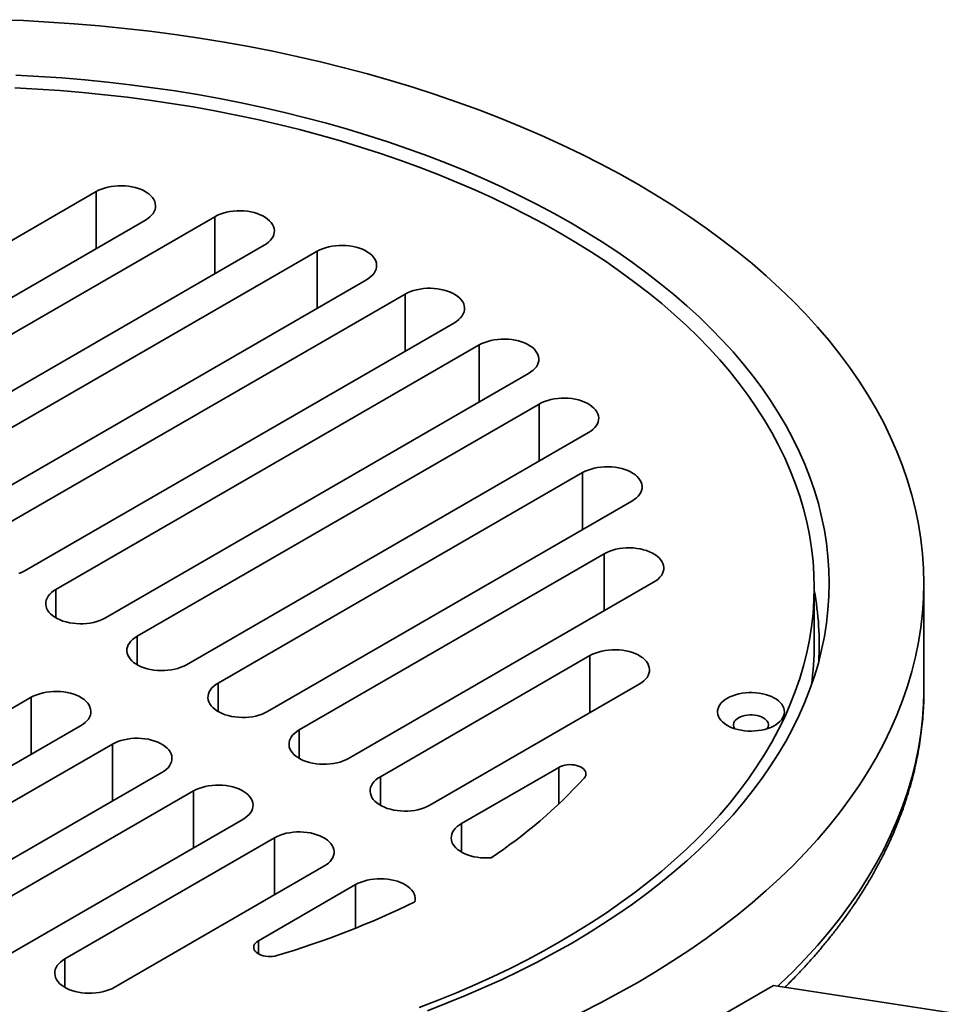
# Model space of a CAD drawing. Units: inches. Extents: x 0.1 to 8.4, y 0.1 to 10.9.
# Drawn here: x 6.8 to 7.5, y 8.2 to 9 of the extents above; entities that cross this region are included whole.
import ezdxf

# ---------------------------------------------------------------- set-up
doc = ezdxf.new("R2010")
doc.units = ezdxf.units.IN
doc.header["$MEASUREMENT"] = 0

msp = doc.modelspace()

# ---------------------------------------------------------------- linework, layer by layer
at = {"color": 7, "linetype": 'Continuous', "lineweight": 35}
for p, q in [((6.5324441, 8.70361902), (6.81792574, 8.86842406)), ((6.85659564, 8.8461004), (6.571114, 8.68129536)), ((6.59597322, 8.66694443), (6.91098517, 8.84879696)), ((6.94965507, 8.8264733), (6.63464312, 8.64462077)), ((6.65950234, 8.63026985), (6.99111207, 8.82170407)), ((7.02978198, 8.79938041), (6.69817225, 8.60794619)), ((6.72303147, 8.59359527), (7.06001204, 8.78813001)), ((7.09868195, 8.76580635), (6.76170137, 8.57127161)), ((7.11817032, 8.74835491), (6.7865606, 8.55692068)), ((6.8252305, 8.53459702), (7.15684023, 8.72603124)), ((7.16510166, 8.70209863), (6.85008972, 8.5202461)), ((6.88875962, 8.49792244), (7.20377156, 8.67977497)), ((7.19910049, 8.64837656), (6.91361885, 8.48357152)), ((6.95228875, 8.46124786), (7.23777039, 8.6260529)), ((7.21611012, 8.58484686), (6.97714796, 8.44689694)), ((7.01581788, 8.42457327), (7.25478004, 8.56252319)), ((7.46655937, 8.47877492), (7.46655937, 8.56170484)), ((7.3806219, 8.51386065), (7.3806219, 8.55851523)), ((7.20490829, 8.505031), (7.0406771, 8.41022235)), ((7.07934699, 8.3878987), (7.24357818, 8.48270734)), ((7.46653715, 8.4754069), (7.46655937, 8.47877492)), ((6.4522137, 8.29055716), (6.76722564, 8.47240969)), ((6.80589554, 8.45008603), (6.4908836, 8.2682335)), ((6.54527313, 8.27093006), (6.83075477, 8.4357351)), ((6.86942467, 8.41341144), (6.58394303, 8.2486064)), ((7.18044895, 8.41756176), (7.10420622, 8.37354777)), ((6.65532172, 8.26111061), (6.89428388, 8.39906053)), ((6.9329538, 8.37673686), (6.69399164, 8.23878694)), ((6.79358183, 8.26757729), (6.95781302, 8.36238593)), ((6.99648291, 8.34006228), (6.83225172, 8.24525363)), ((6.9450994, 8.28169736), (7.02134214, 8.32571136)), ((7.34858678, 8.24674225), (7.24652471, 8.18782307)), ((7.48800615, 8.22517634), (7.34858678, 8.24674225))]:
    msp.add_line(p, q, dxfattribs=at)
at = {"color": 8, "linetype": 'Continuous', "lineweight": 35}
for p, q in [((6.81792574, 8.82377674), (6.81792574, 8.86842406)), ((6.91098517, 8.80414964), (6.91098517, 8.84879696)), ((6.99111207, 8.77705676), (6.99111207, 8.82170407)), ((7.06001204, 8.74348269), (7.06001204, 8.78813001)), ((7.11817032, 8.70370759), (7.11817032, 8.74835491)), ((7.16510166, 8.65745131), (7.16510166, 8.70209863)), ((7.19910049, 8.60372924), (7.19910049, 8.64837656)), ((7.21611012, 8.54019954), (7.21611012, 8.58484686)), ((6.7865606, 8.53459703), (6.7865606, 8.55692068)), ((6.85008972, 8.49792244), (6.85008972, 8.5202461)), ((7.20490829, 8.46038368), (7.20490829, 8.505031)), ((6.91361885, 8.46124786), (6.91361885, 8.48357152)), ((6.76722564, 8.42776237), (6.76722564, 8.47240969)), ((6.97714796, 8.42457328), (6.97714796, 8.44689694)), ((6.83075477, 8.39108779), (6.83075477, 8.4357351)), ((7.18044895, 8.38875728), (7.18044895, 8.41756176)), ((7.0406771, 8.38789869), (7.0406771, 8.41022235)), ((6.89428388, 8.35441321), (6.89428388, 8.39906053)), ((7.10420622, 8.35122411), (7.10420622, 8.37354777)), ((6.95781302, 8.31773862), (6.95781302, 8.36238593)), ((7.02134214, 8.29162024), (7.02134214, 8.32571136)), ((6.9450994, 8.27149226), (6.9450994, 8.28169736)), ((6.79358183, 8.24525363), (6.79358183, 8.26757729))]:
    msp.add_line(p, q, dxfattribs=at)
at = {"color": 7, "linetype": 'Continuous', "lineweight": 35, "flags": 128}
for points in [[(7.19816804, 8.22561613), (7.21323749, 8.23324531), (7.22795586, 8.24109959), (7.24231304, 8.2491736), (7.25629914, 8.25746182), (7.26990463, 8.26595855), (7.2831202, 8.27465796), (7.29593678, 8.28355409), (7.30834554, 8.29264087), (7.32033801, 8.30191205), (7.331906, 8.31136127), (7.34304152, 8.32098208), (7.35373702, 8.33076783), (7.36398506, 8.3407119), (7.37377876, 8.35080738), (7.38311125, 8.36104744), (7.39197623, 8.37142502), (7.40036765, 8.38193296), (7.40827967, 8.39256415), (7.4157069, 8.40331127), (7.42264428, 8.41416691), (7.42908702, 8.4251237), (7.43503072, 8.43617407), (7.44047136, 8.44731048), (7.4454051, 8.45852527), (7.44982866, 8.4698108), (7.45373893, 8.4811593), (7.45713329, 8.49256301), (7.46000937, 8.50401411), (7.46236522, 8.51550474), (7.46419921, 8.52702704), (7.46551013, 8.53857309), (7.46629701, 8.55013501), (7.46655937, 8.56170484), (7.46629701, 8.57327468), (7.46551013, 8.5848366), (7.46419921, 8.59638265), (7.46236522, 8.60790495), (7.46000937, 8.61939557), (7.45713329, 8.63084667), (7.45373893, 8.64225038), (7.44982866, 8.65359888), (7.4454051, 8.66488441), (7.44047136, 8.67609921), (7.43503072, 8.68723562), (7.42908702, 8.69828598), (7.42264428, 8.70924277), (7.4157069, 8.72009841), (7.40827967, 8.73084553), (7.40036765, 8.74147672), (7.39197623, 8.75198467), (7.38311125, 8.76236225), (7.37377876, 8.7726023), (7.36398506, 8.78269778), (7.35373702, 8.79264185), (7.34304152, 8.80242761), (7.331906, 8.81204842), (7.32033801, 8.82149764), (7.30834554, 8.83076882), (7.29593678, 8.8398556), (7.2831202, 8.84875172), (7.26990463, 8.85745113), (7.25629914, 8.86594787), (7.24231304, 8.87423609), (7.22795586, 8.8823101), (7.21323749, 8.89016438), (7.19816804, 8.89779356), (7.18275783, 8.90519242), (7.16701736, 8.91235584), (7.15095746, 8.91927895), (7.13458916, 8.925957), (7.11792362, 8.9323854), (7.10097236, 8.93855978), (7.08374686, 8.94447585), (7.06625908, 8.95012963), (7.04852086, 8.95551717), (7.03054443, 8.96063481), (7.01234215, 8.96547907), (6.9939264, 8.97004659), (6.97530982, 8.97433423), (6.95650527, 8.9783391), (6.93752549, 8.98205841), (6.91838363, 8.98548964), (6.89909271, 8.98863045), (6.87966601, 8.99147864), (6.86011678, 8.99403231), (6.84045847, 8.99628966), (6.82070452, 8.99824918), (6.80086849, 8.9999095), (6.78096398, 9.00126951), (6.76100461, 9.00232825), (6.74100409, 9.00308503)], [(7.0775012, 8.2269576), (7.0925512, 8.23276284), (7.10733278, 8.23879353), (7.12183585, 8.24504552), (7.13605042, 8.25151456), (7.1499668, 8.25819617), (7.16357548, 8.26508576), (7.17686703, 8.27217868), (7.18983243, 8.27947001), (7.20246275, 8.28695477), (7.21474938, 8.29462782), (7.2266838, 8.30248395), (7.23825794, 8.3105177), (7.24946385, 8.3187236), (7.26029379, 8.32709604), (7.27074038, 8.33562927), (7.28079644, 8.34431745), (7.29045512, 8.3531546), (7.29970977, 8.36213467), (7.30855403, 8.37125154), (7.31698185, 8.38049894), (7.32498747, 8.38987051), (7.33256541, 8.39935985), (7.33971049, 8.40896044), (7.34641772, 8.41866574), (7.35268258, 8.42846908), (7.35850077, 8.43836371), (7.36386832, 8.44834286), (7.36878153, 8.45839973), (7.37323703, 8.46852739), (7.37723175, 8.4787189), (7.38076297, 8.4889673), (7.38382829, 8.49926554), (7.38642555, 8.50960657), (7.38855303, 8.5199833), (7.39020927, 8.53038865), (7.3913931, 8.54081545), (7.39210368, 8.55125657), (7.39234062, 8.56170484), (7.39210368, 8.57215312), (7.3913931, 8.58259424), (7.39020927, 8.59302103), (7.38855303, 8.60342638), (7.38642555, 8.61380311), (7.38382829, 8.62414415), (7.38076297, 8.63444239), (7.37723175, 8.64469079), (7.37323703, 8.6548823), (7.36878153, 8.66500996), (7.36386832, 8.67506682), (7.35850077, 8.68504598), (7.35268258, 8.69494061), (7.34641772, 8.70474394), (7.33971049, 8.71444925), (7.33256541, 8.72404983), (7.32498747, 8.73353918), (7.31698185, 8.74291075), (7.30855403, 8.75215815), (7.29970977, 8.76127501), (7.29045512, 8.77025509), (7.28079644, 8.77909224), (7.27074038, 8.78778042), (7.26029379, 8.79631364), (7.24946385, 8.80468609), (7.23825794, 8.81289198), (7.2266838, 8.82092574), (7.21474938, 8.82878187), (7.20246275, 8.83645491), (7.18983243, 8.84393968), (7.17686703, 8.85123101), (7.16357548, 8.85832392), (7.1499668, 8.86521352), (7.13605042, 8.87189513), (7.12183585, 8.87836416), (7.10733278, 8.88461616), (7.0925512, 8.89064684), (7.0775012, 8.89645208), (7.06219314, 8.90202792), (7.04663752, 8.90737051), (7.03084493, 8.9124762), (7.01482623, 8.91734147), (6.99859243, 8.92196302), (6.98215463, 8.92633767), (6.96552412, 8.93046244), (6.94871222, 8.93433444), (6.93173051, 8.93795107), (6.91459064, 8.94130984), (6.89730437, 8.94440846), (6.87988348, 8.9472448), (6.86233996, 8.9498169), (6.84468583, 8.952123), (6.82693316, 8.95416153), (6.80909415, 8.9559311), (6.79118101, 8.95743047), (6.77320604, 8.95865864), (6.75518149, 8.95961477)], [(7.07111871, 8.22944168), (7.08591363, 8.23514851), (7.10044465, 8.24107701), (7.11470192, 8.24722302), (7.1286756, 8.25358239), (7.1423561, 8.26015076), (7.15573411, 8.26692359), (7.16880039, 8.27389628), (7.18154602, 8.28106404), (7.19396228, 8.28842193), (7.20604065, 8.29596494), (7.21777281, 8.3036879), (7.22915079, 8.31158548), (7.24016673, 8.31965232), (7.2508131, 8.32788286), (7.26108266, 8.33627144), (7.27096826, 8.34481237), (7.28046327, 8.35349972), (7.28956103, 8.36232761), (7.29825541, 8.37128994), (7.30654039, 8.38038059), (7.3144103, 8.38959335), (7.3218598, 8.39892185), (7.32888376, 8.40835972), (7.33547734, 8.41790051), (7.34163602, 8.42753769), (7.34735561, 8.43726461), (7.35263218, 8.44707465), (7.35746209, 8.45696105), (7.36184205, 8.46691705), (7.36576908, 8.47693582), (7.36924044, 8.48701053), (7.3722538, 8.49713422), (7.37480706, 8.50729997), (7.37689848, 8.51750085), (7.37852662, 8.52772983), (7.3796904, 8.5379799), (7.38038898, 8.54824403), (7.3806219, 8.55851523), (7.38038898, 8.56878643), (7.3796904, 8.57905056), (7.37852662, 8.58930064), (7.37689848, 8.59952961), (7.37480706, 8.60973049), (7.3722538, 8.61989624), (7.36924044, 8.63001993), (7.36576908, 8.64009464), (7.36184205, 8.65011341), (7.35746209, 8.66006941), (7.35263218, 8.66995581), (7.34735561, 8.67976585), (7.34163602, 8.68949278), (7.33547734, 8.69912995), (7.32888376, 8.70867074), (7.3218598, 8.71810861), (7.3144103, 8.72743711), (7.30654039, 8.73664987), (7.29825541, 8.74574052), (7.28956103, 8.75470285), (7.28046327, 8.76353074), (7.27096826, 8.77221809), (7.26108266, 8.78075902), (7.2508131, 8.7891476), (7.24016673, 8.79737814), (7.22915079, 8.80544498), (7.21777281, 8.81334256), (7.20604065, 8.82106552), (7.19396228, 8.82860853), (7.18154602, 8.83596643), (7.16880039, 8.84313418), (7.15573411, 8.85010687), (7.1423561, 8.8568797), (7.1286756, 8.86344807), (7.11470192, 8.86980744), (7.10044465, 8.87595346), (7.08591363, 8.88188195), (7.07111871, 8.88758878), (7.05607014, 8.89307014), (7.04077813, 8.89832216), (7.02525324, 8.90334132), (7.00950607, 8.90812414), (6.99354737, 8.91266734), (6.97738818, 8.91696784), (6.96103954, 8.92102269), (6.94451261, 8.92482908), (6.92781873, 8.92838441), (6.91096938, 8.93168626), (6.89397605, 8.93473236), (6.87685044, 8.93752061), (6.85960428, 8.94004911), (6.84224937, 8.94231613), (6.82479758, 8.9443201), (6.80726093, 8.94605968), (6.78965142, 8.94753365), (6.77198107, 8.948741), (6.75426205, 8.9496809)], [(6.81792574, 8.86842406), (6.81998102, 8.86949602), (6.82221362, 8.87044244), (6.82460064, 8.87125362), (6.82711754, 8.87192122), (6.82973853, 8.87243841), (6.83243671, 8.87279986), (6.83518441, 8.87300188), (6.8379534, 8.87304239), (6.84071526, 8.87292096), (6.84344169, 8.87263886), (6.84610471, 8.87219899), (6.84867695, 8.87160582), (6.85113206, 8.87086548), (6.85344484, 8.86998556), (6.85559153, 8.86897507), (6.85755012, 8.86784439), (6.85930053, 8.86660514), (6.86082476, 8.86527001), (6.8621072, 8.8638527), (6.86313471, 8.86236778), (6.86389668, 8.86083044), (6.86438534, 8.85925652), (6.86459568, 8.85766212), (6.86452551, 8.85606362), (6.86417556, 8.85447741), (6.86354944, 8.85291978), (6.86265355, 8.85140672), (6.86149711, 8.84995374), (6.86009195, 8.84857575), (6.85845253, 8.84728689), (6.85659564, 8.8461004)], [(6.91098517, 8.84879696), (6.91304045, 8.84986892), (6.91527305, 8.85081534), (6.91766005, 8.8516265), (6.92017697, 8.85229411), (6.92279794, 8.85281129), (6.92549612, 8.85317274), (6.92824381, 8.85337476), (6.9310128, 8.85341527), (6.93377469, 8.85329385), (6.93650111, 8.85301176), (6.93916412, 8.85257187), (6.94173638, 8.85197871), (6.94419149, 8.85123838), (6.94650424, 8.85035844), (6.94865094, 8.84934797), (6.95060954, 8.8482173), (6.95235994, 8.84697802), (6.95388419, 8.8456429), (6.95516663, 8.8442256), (6.95619412, 8.84274066), (6.9569561, 8.84120334), (6.95744477, 8.83962941), (6.95765509, 8.83803501), (6.95758492, 8.8364365), (6.95723497, 8.83485029), (6.95660884, 8.83329267), (6.95571298, 8.83177961), (6.95455652, 8.83032662), (6.95315138, 8.82894864), (6.95151195, 8.82765979), (6.94965507, 8.8264733)], [(6.99111207, 8.82170407), (6.99316736, 8.82277603), (6.99539996, 8.82372245), (6.99778696, 8.82453362), (7.00030387, 8.82520123), (7.00292485, 8.8257184), (7.00562305, 8.82607987), (7.00837072, 8.82628188), (7.01113971, 8.82632238), (7.0139016, 8.82620097), (7.01662803, 8.82591887), (7.01929103, 8.82547898), (7.02186329, 8.82488583), (7.0243184, 8.8241455), (7.02663115, 8.82326556), (7.02877785, 8.82225508), (7.03073645, 8.82112441), (7.03248685, 8.81988514), (7.03401111, 8.81855002), (7.03529354, 8.81713271), (7.03632102, 8.81564778), (7.03708301, 8.81411046), (7.03757168, 8.81253653), (7.03778199, 8.81094212), (7.03771182, 8.80934362), (7.03736189, 8.80775742), (7.03673575, 8.80619978), (7.03583989, 8.80468673), (7.03468343, 8.80323374), (7.03327829, 8.80185576), (7.03163886, 8.8005669), (7.02978198, 8.79938041)], [(7.06001204, 8.78813001), (7.06206733, 8.78920197), (7.06429993, 8.79014839), (7.06668692, 8.79095956), (7.06920385, 8.79162717), (7.07182485, 8.79214435), (7.07452303, 8.79250581), (7.07727069, 8.79270782), (7.08003968, 8.79274832), (7.08280157, 8.79262691), (7.08552799, 8.79234481), (7.088191, 8.79190492), (7.09076325, 8.79131177), (7.09321837, 8.79057144), (7.09553114, 8.78969151), (7.09767783, 8.78868102), (7.09963643, 8.78755035), (7.10138684, 8.78631109), (7.10291108, 8.78497595), (7.10419351, 8.78355865), (7.10522099, 8.78207371), (7.10598298, 8.7805364), (7.10647165, 8.77896247), (7.10668196, 8.77736806), (7.1066118, 8.77576956), (7.10626187, 8.77418336), (7.10563574, 8.77262574), (7.10473986, 8.77111267), (7.1035834, 8.76965968), (7.10217826, 8.7682817), (7.10053883, 8.76699284), (7.09868195, 8.76580635)], [(7.15684023, 8.72603124), (7.15869711, 8.72721774), (7.16033654, 8.72850659), (7.16174167, 8.72988457), (7.16289814, 8.73133756), (7.163794, 8.73285062), (7.16442015, 8.73440826), (7.16477008, 8.73599445), (7.16484024, 8.73759296), (7.16462993, 8.73918736), (7.16414126, 8.74076129), (7.16337927, 8.74229861), (7.16235179, 8.74378354), (7.16106935, 8.74520085), (7.1595451, 8.74653597), (7.15779471, 8.74777524), (7.15583611, 8.74890591), (7.1536894, 8.74991639), (7.15137665, 8.75079633), (7.14892154, 8.75153667), (7.14634928, 8.75212982), (7.14368627, 8.7525697), (7.14095985, 8.75285181), (7.13819796, 8.75297322), (7.13542897, 8.75293271), (7.13268131, 8.7527307), (7.1299831, 8.75236923), (7.12736213, 8.75185206), (7.1248452, 8.75118445), (7.12245821, 8.75037328), (7.12022561, 8.74942686), (7.11817032, 8.74835491)], [(7.20377156, 8.67977497), (7.20562845, 8.68096145), (7.20726788, 8.68225031), (7.20867302, 8.68362829), (7.20982947, 8.68508128), (7.21072534, 8.68659433), (7.21135146, 8.68815196), (7.21170141, 8.68973817), (7.21177158, 8.69133667), (7.21156126, 8.69293108), (7.21107261, 8.69450501), (7.21031061, 8.69604233), (7.20928313, 8.69752727), (7.20800069, 8.69894457), (7.20647643, 8.70027969), (7.20472605, 8.70151896), (7.20276745, 8.70264963), (7.20062074, 8.70366011), (7.19830799, 8.70454005), (7.19585288, 8.70528038), (7.19328061, 8.70587354), (7.19061762, 8.70631342), (7.18789119, 8.70659552), (7.1851293, 8.70671694), (7.18236031, 8.70667643), (7.17961261, 8.70647441), (7.17691443, 8.70611296), (7.17429347, 8.70559578), (7.17177654, 8.70492817), (7.16938955, 8.704117), (7.16715695, 8.70317058), (7.16510166, 8.70209863)], [(7.23777039, 8.6260529), (7.23962728, 8.62723939), (7.2412667, 8.62852825), (7.24267187, 8.62990624), (7.2438283, 8.63135922), (7.24472419, 8.63287228), (7.24535031, 8.63442991), (7.24570026, 8.63601612), (7.24577043, 8.63761462), (7.24556009, 8.63920902), (7.24507142, 8.64078295), (7.24430946, 8.64232028), (7.24328195, 8.6438052), (7.24199952, 8.64522251), (7.24047528, 8.64655764), (7.23872486, 8.6477969), (7.23676626, 8.64892757), (7.23461959, 8.64993806), (7.23230682, 8.65081798), (7.2298517, 8.65155832), (7.22727946, 8.65215149), (7.22461643, 8.65259136), (7.22189002, 8.65287346), (7.21912815, 8.65299489), (7.21635916, 8.65295438), (7.21361146, 8.65275236), (7.21091329, 8.6523909), (7.20829229, 8.65187372), (7.20577539, 8.65120612), (7.20338838, 8.65039494), (7.20115577, 8.64944852), (7.19910049, 8.64837656)], [(7.25478004, 8.56252319), (7.25663692, 8.56370968), (7.25827634, 8.56499855), (7.25968147, 8.56637653), (7.26083795, 8.56782951), (7.26173383, 8.56934258), (7.26235996, 8.5709002), (7.26270987, 8.57248641), (7.26278006, 8.5740849), (7.26256974, 8.57567931), (7.26208107, 8.57725324), (7.2613191, 8.57879058), (7.26029161, 8.58027548), (7.25900916, 8.5816928), (7.25748492, 8.58302794), (7.25573451, 8.58426719), (7.25377591, 8.58539787), (7.25162924, 8.58640835), (7.24931645, 8.58728828), (7.24686135, 8.58802861), (7.24428911, 8.58862178), (7.24162608, 8.58906165), (7.23889965, 8.58934376), (7.23613776, 8.58946517), (7.23336878, 8.58942465), (7.23062112, 8.58922264), (7.22792293, 8.5888612), (7.22530193, 8.58834402), (7.22278501, 8.5876764), (7.22039802, 8.58686523), (7.21816543, 8.5859188), (7.21611012, 8.58484686)], [(6.76170137, 8.57127161), (6.75964609, 8.57019965), (6.75741349, 8.56925323)], [(6.7865606, 8.55692068), (6.78470371, 8.55573419), (6.78306428, 8.55444534), (6.78165914, 8.55306735), (6.78050269, 8.55161437), (6.77960681, 8.55010131), (6.77898068, 8.54854368), (6.77863074, 8.54695747), (6.77856057, 8.54535897), (6.7787709, 8.54376457), (6.77925956, 8.54219064), (6.78002154, 8.54065332), (6.78104903, 8.53916839), (6.78233147, 8.53775108), (6.78385571, 8.53641595), (6.78560611, 8.53517669), (6.78756471, 8.53404601), (6.78971141, 8.53303553), (6.79202418, 8.5321556), (6.79447928, 8.53141526), (6.79705154, 8.53082211), (6.79971454, 8.53038223), (6.80244098, 8.53010013), (6.80520285, 8.52997871), (6.80797184, 8.53001922), (6.81071952, 8.53022123), (6.81341771, 8.53058269), (6.8160387, 8.53109987), (6.81855561, 8.53176748), (6.82094261, 8.53257865), (6.82317521, 8.53352507), (6.8252305, 8.53459702)], [(6.85008972, 8.5202461), (6.84823284, 8.51905961), (6.84659341, 8.51777076), (6.84518826, 8.51639277), (6.84403181, 8.51493979), (6.84313593, 8.51342672), (6.8425098, 8.5118691), (6.84215987, 8.51028289), (6.84208969, 8.50868439), (6.84230002, 8.50708999), (6.84278869, 8.50551605), (6.84355066, 8.50397874), (6.84457815, 8.5024938), (6.8458606, 8.5010765), (6.84738484, 8.49974137), (6.84913524, 8.4985021), (6.85109384, 8.49737143), (6.85324053, 8.49636095), (6.8555533, 8.49548102), (6.8580084, 8.49474068), (6.86058066, 8.49414753), (6.86324367, 8.49370764), (6.8659701, 8.49342555), (6.86873198, 8.49330413), (6.87150097, 8.49334464), (6.87424865, 8.49354665), (6.87694683, 8.4939081), (6.87956782, 8.49442529), (6.88208474, 8.49509289), (6.88447174, 8.49590407), (6.88670434, 8.49685048), (6.88875962, 8.49792244)], [(7.24357818, 8.48270734), (7.24543507, 8.48389383), (7.24707451, 8.48518268), (7.24847965, 8.48656066), (7.24963608, 8.48801365), (7.25053198, 8.48952671), (7.25115809, 8.49108434), (7.25150806, 8.49267055), (7.25157821, 8.49426906), (7.25136787, 8.49586345), (7.25087922, 8.4974374), (7.25011726, 8.49897471), (7.24908977, 8.50045964), (7.2478073, 8.50187694), (7.24628308, 8.50321207), (7.24453267, 8.50445135), (7.2425741, 8.50558201), (7.24042737, 8.5065925), (7.23811461, 8.50747241), (7.23565951, 8.50821277), (7.23308724, 8.50880592), (7.23042426, 8.5092458), (7.22769781, 8.50952789), (7.22493594, 8.50964932), (7.22216694, 8.50960881), (7.21941926, 8.50940679), (7.21672106, 8.50904534), (7.21410008, 8.50852815), (7.21158316, 8.50786055), (7.20919617, 8.50704938), (7.20696357, 8.50610295), (7.20490829, 8.505031)], [(6.91361885, 8.48357152), (6.91176196, 8.48238503), (6.91012254, 8.48109617), (6.90871739, 8.47971819), (6.90756094, 8.4782652), (6.90666505, 8.47675214), (6.90603893, 8.47519451), (6.90568899, 8.47360831), (6.90561882, 8.47200981), (6.90582915, 8.4704154), (6.9063178, 8.46884147), (6.90707979, 8.46730415), (6.90810728, 8.46581922), (6.90938972, 8.46440191), (6.91091397, 8.46306678), (6.91266436, 8.46182753), (6.91462296, 8.46069685), (6.91676966, 8.45968636), (6.91908242, 8.45880644), (6.92153753, 8.4580661), (6.92410979, 8.45747294), (6.92677279, 8.45703306), (6.92949922, 8.45675096), (6.93226111, 8.45662954), (6.93503009, 8.45667005), (6.93777778, 8.45687206), (6.94047596, 8.45723352), (6.94309695, 8.4577507), (6.94561386, 8.45841831), (6.94800086, 8.45922948), (6.95023347, 8.4601759), (6.95228875, 8.46124786)], [(6.76722564, 8.47240969), (6.76928093, 8.47348164), (6.77151353, 8.47442806), (6.77390053, 8.47523924), (6.77641744, 8.47590684), (6.77903843, 8.47642403), (6.78173661, 8.47678548), (6.7844843, 8.4769875), (6.78725328, 8.477028), (6.79001517, 8.47690658), (6.7927416, 8.47662448), (6.7954046, 8.4761846), (6.79797686, 8.47559145), (6.80043197, 8.47485111), (6.80274473, 8.47397118), (6.80489143, 8.4729607), (6.80685003, 8.47183002), (6.80860043, 8.47059076), (6.81012467, 8.46925563), (6.81140711, 8.46783833), (6.8124346, 8.4663534), (6.81319659, 8.46481607), (6.81368524, 8.46324214), (6.81389557, 8.46164774), (6.8138254, 8.46004924), (6.81347546, 8.45846303), (6.81284934, 8.45690541), (6.81195345, 8.45539234), (6.810797, 8.45393936), (6.80939185, 8.45256137), (6.80775243, 8.45127252), (6.80589554, 8.45008603)], [(7.31254375, 8.47173001), (7.31454469, 8.47277189), (7.31672056, 8.47368946), (7.31904833, 8.474473), (7.32150333, 8.47511424), (7.32405954, 8.47560635), (7.32668983, 8.4759441), (7.32936635, 8.47612397), (7.33206073, 8.47614399), (7.33474437, 8.47600399), (7.33738887, 8.47570542), (7.33996619, 8.47525148), (7.34244896, 8.47464695), (7.3448109, 8.47389825), (7.34702701, 8.47301334), (7.34907373, 8.47200155), (7.3509294, 8.47087366), (7.35257434, 8.46964159), (7.35399114, 8.46831842), (7.35516475, 8.46691814), (7.35608272, 8.46545566), (7.35673535, 8.46394641), (7.3571157, 8.46240643), (7.35721977, 8.46085204), (7.35704642, 8.45929969), (7.3565975, 8.45776589), (7.35587777, 8.45626685), (7.35489485, 8.45481848), (7.3536592, 8.45343611), (7.35218385, 8.45213444), (7.3504845, 8.45092723), (7.34857915, 8.4498273), (7.34648796, 8.44884627), (7.34423317, 8.44799458), (7.34183858, 8.44728126), (7.33932966, 8.44671383), (7.33673297, 8.44629834), (7.33407606, 8.44603918), (7.33138702, 8.44593911), (7.32869444, 8.44599918), (7.32602683, 8.44621876), (7.32341246, 8.44659552), (7.32087907, 8.44712544), (7.31845346, 8.44780296), (7.3161614, 8.44862085), (7.31402717, 8.44957046), (7.3120734, 8.45064171), (7.31032075, 8.45182327), (7.30878784, 8.45310258), (7.30749094, 8.45446611), (7.30644376, 8.45589939), (7.30565741, 8.45738724), (7.30514023, 8.45891388), (7.30489771, 8.46046312), (7.3049324, 8.46201855), (7.30524394, 8.46356365), (7.30582903, 8.4650821), (7.30668149, 8.46655777), (7.30779225, 8.467975), (7.30914955, 8.46931881), (7.310739, 8.47057491), (7.31254375, 8.47173001)], [(7.32138258, 8.4564207), (7.32010516, 8.45556966), (7.31905056, 8.45462232), (7.31824019, 8.45359799), (7.31769064, 8.4525175), (7.31741301, 8.45140285), (7.31741301, 8.45027674), (7.31769064, 8.4491621), (7.31824021, 8.44808162), (7.31842401, 8.44781231)], [(7.3436761, 8.4478123), (7.34385993, 8.44808162), (7.3444095, 8.4491621), (7.3446871, 8.45027676), (7.3446871, 8.45140284), (7.3444095, 8.4525175), (7.34385993, 8.45359797), (7.34304958, 8.45462232), (7.34199498, 8.45556966), (7.34071753, 8.45642072), (7.33924332, 8.45715816), (7.3376023, 8.45776697), (7.33582789, 8.45823477), (7.33395625, 8.45855203), (7.33202539, 8.45871229), (7.33007472, 8.4587123), (7.32814389, 8.45855203), (7.32627222, 8.45823479), (7.32449784, 8.45776697), (7.32285682, 8.45715816), (7.32138258, 8.4564207)], [(6.97714796, 8.44689694), (6.9752911, 8.44571044), (6.97365166, 8.44442159), (6.97224652, 8.4430436), (6.97109006, 8.44159063), (6.97019418, 8.44007756), (6.96956807, 8.43851992), (6.96921812, 8.43693372), (6.96914794, 8.43533523), (6.96935827, 8.43374083), (6.96984693, 8.43216689), (6.97060892, 8.43062957), (6.97163641, 8.42914463), (6.97291884, 8.42772734), (6.97444309, 8.4263922), (6.97619348, 8.42515294), (6.97815208, 8.42402226), (6.98029877, 8.42301179), (6.98261155, 8.42213185), (6.98506667, 8.42139151), (6.98763891, 8.42079836), (6.99030192, 8.42035848), (6.99302835, 8.42007638), (6.99579024, 8.41995496), (6.99855921, 8.41999547), (7.00130691, 8.42019748), (7.00400508, 8.42055894), (7.00662608, 8.42107612), (7.00914298, 8.42174373), (7.01152998, 8.4225549), (7.0137626, 8.42350131), (7.01581788, 8.42457327)], [(6.83075477, 8.4357351), (6.83281005, 8.43680706), (6.83504266, 8.43775348), (6.83742966, 8.43856465), (6.83994657, 8.43923226), (6.84256756, 8.43974944), (6.84526574, 8.4401109), (6.84801343, 8.44031291), (6.85078241, 8.44035342), (6.85354429, 8.440232), (6.85627072, 8.43994991), (6.85893373, 8.43951002), (6.86150599, 8.43891686), (6.86396109, 8.43817652), (6.86627386, 8.4372966), (6.86842055, 8.43628612), (6.87037915, 8.43515544), (6.87212955, 8.43391618), (6.87365379, 8.43258105), (6.87493624, 8.43116374), (6.87596373, 8.42967881), (6.8767257, 8.42814149), (6.87721437, 8.42656756), (6.8774247, 8.42497315), (6.87735453, 8.42337465), (6.87700459, 8.42178845), (6.87637846, 8.42023082), (6.87548258, 8.41871776), (6.87432613, 8.41726477), (6.87292098, 8.41588679), (6.87128156, 8.41459793), (6.86942467, 8.41341144)], [(7.20038672, 8.40913975), (7.20111802, 8.41012885), (7.20158658, 8.41116968), (7.20178198, 8.41223916), (7.20169987, 8.41331353), (7.20134211, 8.41436892), (7.20071659, 8.41538191), (7.19983727, 8.41632998), (7.19872363, 8.41719208), (7.19740044, 8.41794905), (7.19589704, 8.41858411), (7.19424686, 8.41908313), (7.19248655, 8.41943503), (7.19065519, 8.41963201), (7.18879346, 8.41966966), (7.18694271, 8.41954717), (7.18514404, 8.41926727), (7.18343738, 8.41883616), (7.1818607, 8.41826342), (7.18044895, 8.41756176)], [(7.0406771, 8.41022235), (7.03882021, 8.40903586), (7.03718078, 8.40774701), (7.03577563, 8.40636903), (7.0346192, 8.40491603), (7.0337233, 8.40340298), (7.03309718, 8.40184534), (7.03274723, 8.40025915), (7.03267708, 8.39866064), (7.03288741, 8.39706623), (7.03337607, 8.3954923), (7.03413803, 8.39395499), (7.03516552, 8.39247005), (7.03644798, 8.39105274), (7.03797221, 8.38971762), (7.03972262, 8.38847835), (7.0416812, 8.38734769), (7.04382791, 8.38633719), (7.04614067, 8.38545728), (7.04859579, 8.38471693), (7.05116805, 8.38412377), (7.05383103, 8.3836839), (7.05655747, 8.3834018), (7.05931935, 8.38328038), (7.06208835, 8.38332088), (7.06483602, 8.3835229), (7.06753422, 8.38388435), (7.07015519, 8.38440154), (7.07267212, 8.38506914), (7.07505912, 8.38588031), (7.07729171, 8.38682674), (7.07934699, 8.3878987)], [(6.89428388, 8.39906053), (6.89633919, 8.40013247), (6.89857178, 8.4010789), (6.90095878, 8.40189007), (6.90347568, 8.40255768), (6.90609668, 8.40307486), (6.90879488, 8.4034363), (6.91154255, 8.40363833), (6.91431152, 8.40367884), (6.91707341, 8.40355742), (6.91979984, 8.40327532), (6.92246286, 8.40283544), (6.92503512, 8.40224228), (6.92749021, 8.40150195), (6.92980299, 8.40062201), (6.93194968, 8.39961153), (6.93390828, 8.39848086), (6.93565867, 8.3972416), (6.93718292, 8.39590646), (6.93846538, 8.39448915), (6.93949284, 8.39300423), (6.94025483, 8.39146691), (6.9407435, 8.38989297), (6.94095382, 8.38829857), (6.94088364, 8.38670008), (6.94053372, 8.38511386), (6.93990758, 8.38355624), (6.9390117, 8.38204317), (6.93785524, 8.3805902), (6.9364501, 8.37921221), (6.93481069, 8.37792335), (6.9329538, 8.37673686)], [(6.95781302, 8.36238593), (6.95986831, 8.36345789), (6.9621009, 8.36440432), (6.9644879, 8.36521549), (6.96700482, 8.36588309), (6.9696258, 8.36640028), (6.97232399, 8.36676173), (6.97507167, 8.36696375), (6.97784067, 8.36700425), (6.98060255, 8.36688283), (6.98332898, 8.36660073), (6.98599197, 8.36616086), (6.98856423, 8.3655677), (6.99101935, 8.36482735), (6.9933321, 8.36394744), (6.99547882, 8.36293694), (6.99743739, 8.36180628), (6.99918781, 8.36056701), (7.00071204, 8.35923189), (7.00199449, 8.35781457), (7.00302198, 8.35632964), (7.00378395, 8.35479233), (7.00427261, 8.35321839), (7.00448294, 8.35162399), (7.00441278, 8.35002548), (7.00406283, 8.34843929), (7.00343672, 8.34688165), (7.00254082, 8.3453686), (7.00138438, 8.3439156), (6.99997924, 8.34253762), (6.9983398, 8.34124877), (6.99648291, 8.34006228)], [(7.10420622, 8.37354777), (7.10237468, 8.37237921), (7.10075414, 8.37111103), (7.0993607, 8.3697559), (7.09820824, 8.36832733), (7.09730828, 8.36683953), (7.09666978, 8.36530734), (7.09629911, 8.36374604), (7.09619996, 8.36217117), (7.0963733, 8.36059846), (7.09681741, 8.35904356), (7.09752789, 8.35752197), (7.09849765, 8.35604884), (7.09971699, 8.35463889), (7.10117379, 8.35330616), (7.10285352, 8.35206391), (7.10473945, 8.35092454), (7.10681275, 8.34989942), (7.10905279, 8.34899875), (7.11143724, 8.34823149), (7.11394233, 8.34760531), (7.11654308, 8.34712645), (7.11921359, 8.34679968), (7.12192722, 8.34662825), (7.12465695, 8.34661387), (7.12737555, 8.34675669)], [(7.02134214, 8.32571136), (7.02336636, 8.32676868), (7.02556315, 8.3277042), (7.02791056, 8.32850862), (7.03038519, 8.32917392), (7.03296241, 8.32969345), (7.03561652, 8.33006205), (7.03832108, 8.33027603), (7.04104912, 8.33033327), (7.04377343, 8.3302332), (7.04646689, 8.32997682), (7.04910265, 8.32956667), (7.05165445, 8.32900684), (7.05409682, 8.32830293), (7.05640544, 8.32746194), (7.0585573, 8.32649225), (7.06053096, 8.32540353), (7.06230672, 8.32420663), (7.0638669, 8.32291349), (7.06519597, 8.32153698), (7.06628067, 8.32009082), (7.06711016, 8.31858944), (7.06767622, 8.31704779), (7.06797317, 8.31548124), (7.06799808, 8.3139054), (7.06775067, 8.31233598)], [(6.95968834, 8.27018753), (6.95797499, 8.26976536), (6.95617201, 8.26949487), (6.95431942, 8.26938207), (6.95245835, 8.26942947), (6.95063017, 8.269636), (6.94887543, 8.2699971), (6.94723315, 8.27050473), (6.94573979, 8.27114762), (6.94442853, 8.27191147), (6.94332845, 8.27277937), (6.94246403, 8.273732), (6.94185447, 8.27474821), (6.94151325, 8.27580543), (6.94144803, 8.27688018), (6.94166021, 8.2779486), (6.94214505, 8.27898695), (6.94289184, 8.27997218), (6.94388397, 8.28088238), (6.9450994, 8.28169736)], [(6.83225172, 8.24525363), (6.83019644, 8.24418168), (6.82796385, 8.24323525), (6.82557686, 8.24242408), (6.82305993, 8.24175648), (6.82043895, 8.24123929), (6.81774076, 8.24087784), (6.81499307, 8.24067581), (6.81222408, 8.24063531), (6.80946221, 8.24075674), (6.80673575, 8.24103883), (6.80407277, 8.24147871), (6.80150051, 8.24207186), (6.79904541, 8.24281222), (6.79673265, 8.24369213), (6.79458592, 8.24470262), (6.79262735, 8.24583328), (6.79087694, 8.24707256), (6.78935272, 8.24840769), (6.78807024, 8.24982499), (6.78704276, 8.25130992), (6.78628079, 8.25284723), (6.78579215, 8.25442118), (6.7855818, 8.25601557), (6.78565196, 8.25761408), (6.78600192, 8.25920028), (6.78662803, 8.26075792), (6.78752394, 8.26227098), (6.78868037, 8.26372397), (6.79008551, 8.26510195), (6.79172495, 8.2663908), (6.79358183, 8.26757729)]]:
    msp.add_lwpolyline(points, dxfattribs=at)
at = {"color": 8, "linetype": 'Continuous', "lineweight": 35, "flags": 128}
msp.add_lwpolyline([(7.3520044, 8.24621361), (7.35373702, 8.24783791), (7.36398506, 8.25778198), (7.37377876, 8.26787746), (7.38311125, 8.27811752), (7.39197623, 8.28849509), (7.40036765, 8.29900304), (7.40827967, 8.30963423), (7.4157069, 8.32038135), (7.42264428, 8.33123699), (7.42908702, 8.34219378), (7.43503072, 8.35324414), (7.44047136, 8.36438055), (7.4454051, 8.37559535), (7.44982866, 8.38688088), (7.45373893, 8.39822938), (7.45713329, 8.40963309), (7.46000937, 8.42108419), (7.46236522, 8.43257482), (7.46419921, 8.44409712), (7.46551013, 8.45564317), (7.46629701, 8.46720509), (7.46653715, 8.4754069)], dxfattribs=at)
at = {"color": 7, "linetype": 'Continuous', "lineweight": 35}
for centre, radius, start, end in [((7.15519059, 8.51385529), 0.2293348, 356.62899825, 10.58636607), ((7.15247863, 8.51392258), 0.22814328, 351.91175312, 359.98444683), ((6.91315387, 8.67139154), 0.38894564, 303.42022288, 317.6030288), ((6.76609433, 8.92613572), 0.68392008, 286.4432347, 296.17214508)]:
    msp.add_arc(centre, radius, start, end, dxfattribs=at)
for points, knots in [([(5.93534453, 8.47505628), (5.935394, 8.47258833), (5.93549766, 8.46741764), (5.93595537, 8.45954878), (5.93664775, 8.45145204), (5.93758829, 8.44336439), (5.9387694, 8.43528798), (5.94019303, 8.42722501), (5.94185822, 8.41917772), (5.9437651, 8.41114838), (5.94591312, 8.40313927), (5.9483022, 8.3951528), (5.95093187, 8.38719132), (5.95380152, 8.37925732), (5.95691098, 8.37135331), (5.96025935, 8.36348188), (5.9638461, 8.35564562), (5.96767023, 8.34784719), (5.97173109, 8.34008933), (5.97602736, 8.33237471), (5.98055807, 8.32470613), (5.98532179, 8.31708633), (5.99031729, 8.30951811), (5.99554272, 8.30200418), (6.00099674, 8.29454738), (6.00667725, 8.28715035), (6.0125825, 8.27981586), (6.0187105, 8.27254656), (6.02505892, 8.26534505), (6.03162573, 8.25821396), (6.03840832, 8.25115575), (6.04540458, 8.24417299), (6.05261175, 8.23726802), (6.06002734, 8.23044325), (6.06764867, 8.22370092), (6.07547292, 8.21704332), (6.08349738, 8.21047259), (6.09171929, 8.20399094), (6.10013547, 8.19760031), (6.10874321, 8.19130282), (6.11753931, 8.18510031), (6.12652088, 8.17899482), (6.1356848, 8.17298813), (6.14502771, 8.16708197), (6.1545934, 8.16124975), (6.16280888, 8.15641949), (6.17113505, 8.15165848), (6.17952088, 8.14699363), (6.18963702, 8.14156603), (6.19991404, 8.13624821), (6.21034864, 8.13104166), (6.22093755, 8.12594793), (6.23167714, 8.12096833), (6.24256406, 8.11610434), (6.25359481, 8.11135735), (6.26476571, 8.10672858), (6.27607334, 8.10221944), (6.28751392, 8.09783106), (6.29908396, 8.09356476), (6.31077972, 8.0894217), (6.32259746, 8.085403), (6.33453347, 8.0815098), (6.34658403, 8.07774322), (6.35874528, 8.07410427), (6.37101336, 8.0705939), (6.38338451, 8.06721321), (6.39585477, 8.06396305), (6.40842027, 8.06084439), (6.42107702, 8.05785799), (6.4338211, 8.05500483), (6.44664849, 8.05228555), (6.45955526, 8.04970113), (6.47253723, 8.04725202), (6.48559046, 8.04493909), (6.49871088, 8.04276302), (6.51189429, 8.04072422), (6.52513668, 8.03882349), (6.53843383, 8.03706118), (6.55178165, 8.03543789), (6.56517597, 8.03395408), (6.57861261, 8.03261011), (6.59208736, 8.0314064), (6.60559603, 8.03034327), (6.61913441, 8.02942103), (6.63269828, 8.02863995), (6.6462834, 8.02800024), (6.65988556, 8.02750206), (6.67350049, 8.02714558), (6.68712396, 8.0269309), (6.70075172, 8.02685807), (6.71437953, 8.0269271), (6.72800313, 8.02713798), (6.74161825, 8.02749065), (6.75522065, 8.02798502), (6.76880609, 8.02862093), (6.78237034, 8.02939822), (6.79590918, 8.03031663), (6.80941835, 8.03137597), (6.8228937, 8.03257585), (6.836331, 8.033916), (6.84972605, 8.03539598), (6.86307469, 8.03701543), (6.87637272, 8.03877396), (6.88961608, 8.04067083), (6.90280056, 8.04270578), (6.91592205, 8.04487811), (6.92897652, 8.04718717), (6.94195987, 8.04963238), (6.95486803, 8.05221305), (6.96769697, 8.05492844), (6.98044266, 8.05777783), (6.99310119, 8.06076034), (7.00566853, 8.06387526), (7.01814084, 8.06712157), (7.03051409, 8.07049854), (7.04278451, 8.0740051), (7.05494817, 8.07764036), (7.06700131, 8.08140327), (7.07894014, 8.0852928), (7.0907609, 8.08930784), (7.1024598, 8.0934474), (7.11403327, 8.09771017), (7.12547754, 8.1020951), (7.13678895, 8.10660099), (7.14796403, 8.11122652), (7.15899916, 8.11597045), (7.1698908, 8.12083147), (7.1806354, 8.12580828), (7.19122964, 8.13089943), (7.20167002, 8.13610355), (7.21195287, 8.14141936), (7.22207644, 8.14684443), (7.23203078, 8.1523812), (7.24114147, 8.15761307), (7.24685251, 8.16104753), (7.24936775, 8.16256012)], [0, 0, 0, 0, 0.006725537, 0.014090909, 0.021457556, 0.028826695, 0.036199468, 0.043576945, 0.050960159, 0.058350078, 0.06574754, 0.073153308, 0.080568071, 0.087992336, 0.095426543, 0.102871023, 0.110325954, 0.11779145, 0.125267475, 0.132753967, 0.140250677, 0.147757359, 0.155273653, 0.16279918, 0.170333442, 0.177875972, 0.185426247, 0.192983705, 0.200547817, 0.208118012, 0.215693749, 0.223274466, 0.230859647, 0.238448782, 0.246041394, 0.253637021, 0.261235228, 0.268835597, 0.276437776, 0.2840414, 0.29164616, 0.299251758, 0.306857931, 0.314464443, 0.322071062, 0.32978959, 0.33380547, 0.341411678, 0.349017166, 0.356622038, 0.364226195, 0.371829558, 0.379432049, 0.387033619, 0.394634222, 0.402233809, 0.409832366, 0.417429861, 0.425026305, 0.432621675, 0.440215979, 0.447809222, 0.455401413, 0.462992582, 0.47058273, 0.47817189, 0.485760091, 0.493347355, 0.5009337, 0.50851919, 0.51610382, 0.523687676, 0.531270736, 0.538853089, 0.546434749, 0.554015762, 0.56159616, 0.569176002, 0.576755293, 0.584334126, 0.591912507, 0.599490501, 0.607068122, 0.614645447, 0.622222489, 0.629799321, 0.63737595, 0.644952468, 0.652528871, 0.660105215, 0.667681571, 0.67525795, 0.682834407, 0.690410953, 0.697987654, 0.705564572, 0.713141707, 0.720719146, 0.728296905, 0.735875044, 0.743453598, 0.751032601, 0.758612108, 0.766192183, 0.773772808, 0.781354087, 0.788936031, 0.796518691, 0.804102117, 0.811686323, 0.819271352, 0.826857259, 0.834444074, 0.842031838, 0.84962057, 0.857210309, 0.864801081, 0.872392916, 0.879985849, 0.887579883, 0.895175036, 0.902771343, 0.910368786, 0.917967373, 0.925567112, 0.933167986, 0.940769978, 0.948373057, 0.9559772, 0.963582352, 0.971188461, 0.978795456, 0.986403256, 0.994011761, 1, 1, 1, 1]), ([(7.35758648, 8.24535016), (7.35824476, 8.24598977), (7.36128367, 8.24894248), (7.36649318, 8.25428907), (7.37320506, 8.26138837), (7.37968416, 8.26856713), (7.38594831, 8.27581479), (7.39198958, 8.28313103), (7.39780747, 8.29051247), (7.40339945, 8.29795664), (7.40876336, 8.30546077), (7.4138976, 8.31302197), (7.41880017, 8.32063747), (7.42346941, 8.32830435), (7.42790402, 8.33601968), (7.43210231, 8.34378054), (7.43606327, 8.35158399), (7.43978561, 8.35942709), (7.44326845, 8.36730691), (7.44651082, 8.37522055), (7.44951222, 8.38316511), (7.45227175, 8.39113775), (7.45478927, 8.39913569), (7.45706407, 8.40715622), (7.459096, 8.41519663), (7.46088497, 8.42325431), (7.46243055, 8.43132672), (7.46373325, 8.43941137), (7.46479157, 8.44750582), (7.46561069, 8.45560771), (7.4661718, 8.4637148), (7.46647232, 8.47024674), (7.46649856, 8.4740758), (7.46650627, 8.47520079)], [0, 0, 0, 0, 0.009449548, 0.043623605, 0.077779105, 0.111913541, 0.146024538, 0.180109596, 0.214166097, 0.248191477, 0.282183272, 0.316138938, 0.350056069, 0.383932542, 0.417766128, 0.451555241, 0.48529822, 0.518993971, 0.552641796, 0.586241231, 0.619792258, 0.653295784, 0.686752543, 0.72016448, 0.75353365, 0.786862571, 0.8201545, 0.85341308, 0.886642367, 0.919846758, 0.953031074, 0.986200342, 1, 1, 1, 1])]:
    msp.add_open_spline(points, degree=3, knots=knots, dxfattribs=at)

doc.saveas('drawing.dxf')
